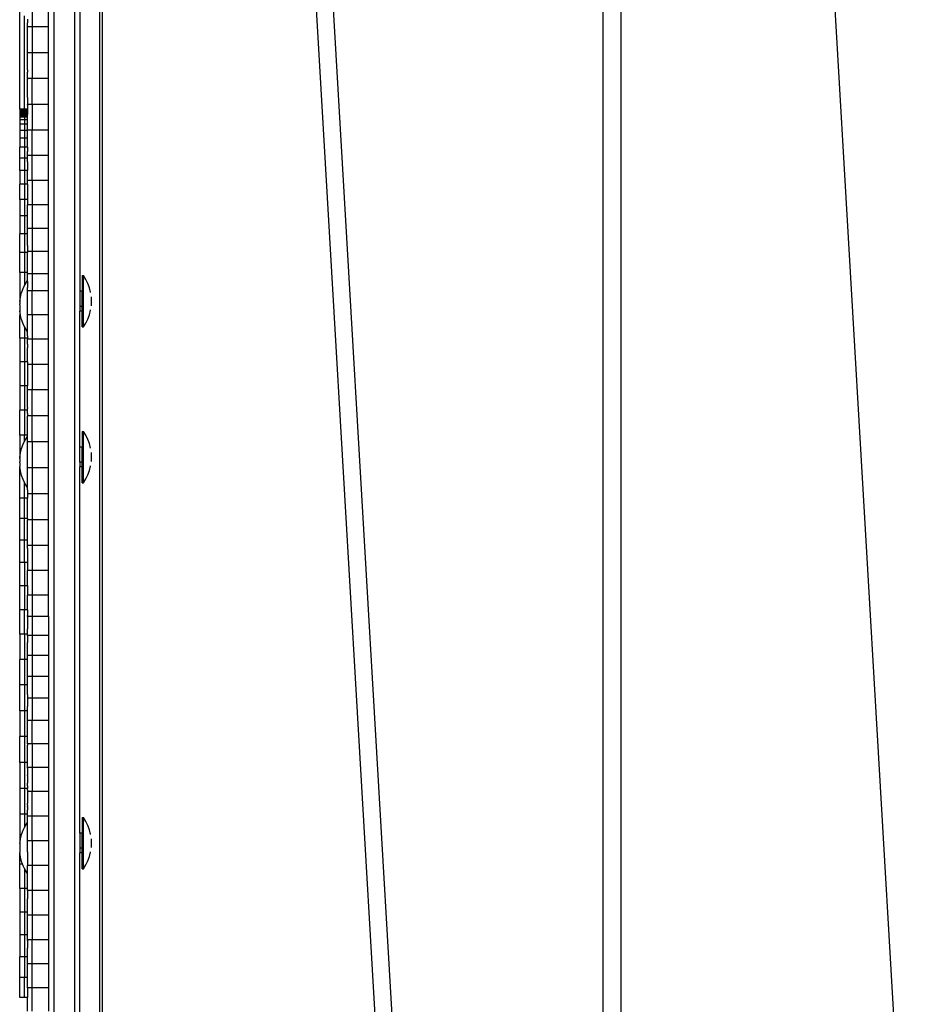
# Model space of a CAD drawing. Units: millimetres. Extents: x -5 to 212, y -5 to 302.
# Drawn here: x 136 to 142, y 220 to 226 of the extents above; entities that cross this region are included whole.
import ezdxf

# ---------------------------------------------------------------- set-up
doc = ezdxf.new("R2010")
doc.units = ezdxf.units.MM

msp = doc.modelspace()

# ---------------------------------------------------------------- linework, layer by layer
for p, q in [((136.7245, 217.034), (136.7245, 230.8006)), ((136.437, 230.6373), (136.437, 217.2019)), ((136.5679, 217.2019), (136.5679, 230.6373)), ((136.7388, 229.3186), (136.7385, 217.2218)), ((138.0176, 227.0792), (138.5967, 217.1562)), ((138.6641, 217.877), (138.1271, 227.0786)), ((139.8583, 227.0689), (139.8581, 217.0925)), ((139.9727, 217.3779), (139.9729, 227.0682)), ((141.8312, 217.1562), (141.2532, 227.061)), ((136.303, 226.201), (136.303, 226.0407)), ((136.4043, 226.0407), (136.4043, 226.201)), ((136.6007, 226.222), (136.6007, 224.393)), ((136.2251, 225.5284), (136.2251, 226.1829)), ((136.2549, 225.5284), (136.2549, 226.1099)), ((136.2733, 226.0878), (136.2733, 226.0651)), ((136.2731, 226.0407), (136.2733, 226.0651)), ((136.303, 226.0407), (136.2731, 226.0407)), ((136.2733, 226.0392), (136.2731, 226.0407)), ((136.2731, 226.0369), (136.2733, 226.0392)), ((136.2733, 226.002), (136.2731, 226.0369)), ((136.4043, 226.0407), (136.303, 226.0407)), ((136.303, 226.0407), (136.303, 225.8795)), ((136.4043, 225.8795), (136.4043, 226.0407)), ((136.2731, 225.9927), (136.2733, 226.002)), ((136.2731, 225.9892), (136.2731, 225.9927)), ((136.2733, 225.9535), (136.2731, 225.9892)), ((136.2733, 225.9412), (136.2733, 225.9535)), ((136.2731, 225.9078), (136.2733, 225.9412)), ((136.2733, 225.8941), (136.2731, 225.9078)), ((136.2731, 225.8795), (136.2733, 225.8941)), ((136.303, 225.8795), (136.2731, 225.8795)), ((136.2733, 225.8241), (136.2731, 225.8795)), ((136.2733, 225.7847), (136.2733, 225.8241)), ((136.4043, 225.8795), (136.303, 225.8795)), ((136.303, 225.8795), (136.303, 225.718)), ((136.4043, 225.718), (136.4043, 225.8795)), ((136.2731, 225.7734), (136.2733, 225.7847)), ((136.2731, 225.7734), (136.2731, 225.7638)), ((136.2731, 225.7638), (136.2733, 225.7582)), ((136.2731, 225.7449), (136.2733, 225.7465)), ((136.2733, 225.7437), (136.2731, 225.7449)), ((136.2731, 225.718), (136.2733, 225.7189)), ((136.303, 225.718), (136.2731, 225.718)), ((136.2731, 225.718), (136.2731, 225.7155)), ((136.2733, 225.7131), (136.2731, 225.7155)), ((136.2733, 225.7465), (136.2733, 225.7582)), ((136.2733, 225.7189), (136.2733, 225.7437)), ((136.2733, 225.6797), (136.2733, 225.7131)), ((136.4043, 225.718), (136.303, 225.718)), ((136.303, 225.5569), (136.303, 225.718)), ((136.4043, 225.5569), (136.4043, 225.718)), ((136.2731, 225.6758), (136.2733, 225.6797)), ((136.2733, 225.6533), (136.2731, 225.6758)), ((136.2731, 225.6342), (136.2733, 225.6533)), ((136.2731, 225.626), (136.2731, 225.6342)), ((136.2733, 225.6189), (136.2731, 225.626)), ((136.2731, 225.6002), (136.2733, 225.6189)), ((136.2731, 225.6002), (136.2731, 225.5569)), ((136.2251, 225.5284), (136.2251, 225.5227)), ((136.2549, 225.5284), (136.2251, 225.5284)), ((136.2251, 225.5227), (136.2251, 225.5172)), ((136.2549, 225.5227), (136.2251, 225.5227)), ((136.2251, 225.5172), (136.2251, 225.512)), ((136.2549, 225.5172), (136.2251, 225.5172)), ((136.2549, 225.5284), (136.2549, 225.5227)), ((136.2731, 225.5284), (136.2549, 225.5284)), ((136.2549, 225.5227), (136.2549, 225.5172)), ((136.2731, 225.5227), (136.2549, 225.5227)), ((136.2549, 225.5172), (136.2549, 225.512)), ((136.2731, 225.5172), (136.2549, 225.5172)), ((136.303, 225.5569), (136.2731, 225.5569)), ((136.2733, 225.5533), (136.2731, 225.5569)), ((136.2733, 225.5533), (136.2731, 225.5284)), ((136.2731, 225.5284), (136.2731, 225.5227)), ((136.2731, 225.5227), (136.2731, 225.5172)), ((136.2731, 225.5172), (136.2731, 225.512)), ((136.4043, 225.5569), (136.303, 225.5569)), ((136.303, 225.5569), (136.303, 225.397)), ((136.4043, 225.397), (136.4043, 225.5569)), ((136.2251, 225.512), (136.2251, 225.507)), ((136.2549, 225.512), (136.2251, 225.512)), ((136.2251, 225.507), (136.2251, 225.5023)), ((136.2549, 225.507), (136.2251, 225.507)), ((136.2251, 225.5023), (136.2251, 225.4979)), ((136.2549, 225.5023), (136.2251, 225.5023)), ((136.2251, 225.4979), (136.2251, 225.4939)), ((136.2549, 225.4979), (136.2251, 225.4979)), ((136.2251, 225.4939), (136.2251, 225.4902)), ((136.2549, 225.4939), (136.2251, 225.4939)), ((136.2251, 225.4902), (136.2251, 225.4868)), ((136.2549, 225.4902), (136.2251, 225.4902)), ((136.2251, 225.4868), (136.2251, 225.4839)), ((136.2549, 225.4868), (136.2251, 225.4868)), ((136.2251, 225.4839), (136.2251, 225.4813)), ((136.2549, 225.4839), (136.2251, 225.4839)), ((136.2251, 225.4813), (136.2251, 225.4792)), ((136.2549, 225.4813), (136.2251, 225.4813)), ((136.2251, 225.4792), (136.2251, 225.4774)), ((136.2549, 225.4792), (136.2251, 225.4792)), ((136.2549, 225.4774), (136.2251, 225.4774)), ((136.2251, 225.4774), (136.2251, 225.4604)), ((136.2549, 225.4604), (136.2251, 225.4604)), ((136.2251, 225.4604), (136.2251, 225.4331)), ((136.2549, 225.512), (136.2549, 225.507)), ((136.2731, 225.512), (136.2549, 225.512)), ((136.2549, 225.507), (136.2549, 225.5023)), ((136.2731, 225.507), (136.2549, 225.507)), ((136.2549, 225.5023), (136.2549, 225.4979)), ((136.2731, 225.5023), (136.2549, 225.5023)), ((136.2549, 225.4979), (136.2549, 225.4939)), ((136.2731, 225.4979), (136.2549, 225.4979)), ((136.2549, 225.4939), (136.2549, 225.4902)), ((136.2731, 225.4939), (136.2549, 225.4939)), ((136.2549, 225.4902), (136.2549, 225.4868)), ((136.2731, 225.4902), (136.2549, 225.4902)), ((136.2549, 225.4868), (136.2549, 225.4839)), ((136.2731, 225.4868), (136.2549, 225.4868)), ((136.2549, 225.4839), (136.2549, 225.4813)), ((136.2731, 225.4839), (136.2549, 225.4839)), ((136.2549, 225.4813), (136.2549, 225.4792)), ((136.2731, 225.4813), (136.2549, 225.4813)), ((136.2731, 225.4795), (136.2549, 225.4792)), ((136.2549, 225.4792), (136.2549, 225.4774)), ((136.2731, 225.4774), (136.2549, 225.4774)), ((136.2549, 225.4774), (136.2549, 225.4604)), ((136.2731, 225.4604), (136.2549, 225.4604)), ((136.2549, 225.4604), (136.2549, 225.4331)), ((136.2731, 225.512), (136.2731, 225.507)), ((136.2731, 225.507), (136.2731, 225.5023)), ((136.2731, 225.5023), (136.2731, 225.4979)), ((136.2731, 225.4979), (136.2731, 225.4939)), ((136.2731, 225.4902), (136.2731, 225.4939)), ((136.2731, 225.4868), (136.2731, 225.4902)), ((136.2731, 225.4839), (136.2731, 225.4868)), ((136.2731, 225.4813), (136.2731, 225.4839)), ((136.2731, 225.4795), (136.2731, 225.4813)), ((136.2731, 225.4774), (136.2731, 225.4795)), ((136.2731, 225.4604), (136.2731, 225.4774)), ((136.2733, 225.4449), (136.2731, 225.4604)), ((136.2549, 225.4331), (136.2251, 225.4331)), ((136.2251, 225.4331), (136.2251, 225.3955)), ((136.2549, 225.3955), (136.2251, 225.3955)), ((136.2251, 225.3955), (136.2251, 225.3476)), ((136.2731, 225.4331), (136.2549, 225.4331)), ((136.2549, 225.4331), (136.2549, 225.3955)), ((136.2731, 225.3955), (136.2549, 225.3955)), ((136.2549, 225.3955), (136.2549, 225.3476)), ((136.2731, 225.4331), (136.2733, 225.4443)), ((136.2731, 225.397), (136.2731, 225.4331)), ((136.303, 225.397), (136.2731, 225.397)), ((136.2731, 225.397), (136.2731, 225.3955)), ((136.2731, 225.3476), (136.2731, 225.3955)), ((136.2733, 225.4443), (136.2733, 225.4449)), ((136.4043, 225.397), (136.303, 225.397)), ((136.303, 225.239), (136.303, 225.397)), ((136.4043, 225.239), (136.4043, 225.397)), ((136.2549, 225.3476), (136.2251, 225.3476)), ((136.2251, 225.3476), (136.2251, 225.2899)), ((136.2731, 225.3476), (136.2549, 225.3476)), ((136.2549, 225.3476), (136.2549, 225.2899)), ((136.2731, 225.3279), (136.2731, 225.3476)), ((136.2549, 225.2899), (136.2251, 225.2899)), ((136.2251, 225.2224), (136.2251, 225.2899)), ((136.2549, 225.2899), (136.2549, 225.2224)), ((136.2731, 225.2899), (136.2549, 225.2899)), ((136.2733, 225.3267), (136.2731, 225.3279)), ((136.2731, 225.3227), (136.2733, 225.3267)), ((136.2731, 225.2899), (136.2731, 225.3227)), ((136.2731, 225.2899), (136.2731, 225.2639)), ((136.2549, 225.2224), (136.2251, 225.2224)), ((136.2251, 225.1455), (136.2251, 225.2224)), ((136.2731, 225.2227), (136.2549, 225.2224)), ((136.2549, 225.2224), (136.2549, 225.1455)), ((136.2733, 225.2625), (136.2731, 225.2639)), ((136.2731, 225.2581), (136.2733, 225.2625)), ((136.2731, 225.239), (136.2731, 225.2581)), ((136.303, 225.239), (136.2731, 225.239)), ((136.2731, 225.2227), (136.2731, 225.239)), ((136.2731, 225.202), (136.2731, 225.2227)), ((136.4043, 225.239), (136.303, 225.239)), ((136.303, 225.0836), (136.303, 225.239)), ((136.4043, 225.0836), (136.4043, 225.239)), ((136.2731, 225.202), (136.2733, 225.2011)), ((136.2731, 225.2003), (136.2733, 225.2011)), ((136.2731, 225.2003), (136.2731, 225.1455)), ((136.2549, 225.1455), (136.2251, 225.1455)), ((136.2251, 225.1455), (136.2251, 225.0596)), ((136.2549, 225.1455), (136.2549, 225.0596)), ((136.2731, 225.1455), (136.2549, 225.1455)), ((136.2731, 225.0836), (136.2731, 225.1455)), ((136.2549, 225.0596), (136.2251, 225.0596)), ((136.2251, 224.965), (136.2251, 225.0596)), ((136.2731, 225.0596), (136.2549, 225.0596)), ((136.2549, 225.0596), (136.2549, 224.965)), ((136.303, 225.0836), (136.2731, 225.0836)), ((136.2733, 225.0734), (136.2731, 225.0836)), ((136.2731, 225.0596), (136.2733, 225.0681)), ((136.2731, 225.0596), (136.2731, 224.965)), ((136.2733, 225.0681), (136.2733, 225.0734)), ((136.303, 225.0836), (136.303, 224.9314)), ((136.4043, 225.0836), (136.303, 225.0836)), ((136.4043, 224.9314), (136.4043, 225.0836)), ((136.2549, 224.965), (136.2251, 224.965)), ((136.2251, 224.965), (136.2251, 224.8622)), ((136.2731, 224.965), (136.2549, 224.965)), ((136.2549, 224.965), (136.2549, 224.8622)), ((136.2731, 224.965), (136.2731, 224.9314)), ((136.303, 224.9314), (136.2731, 224.9314)), ((136.2733, 224.9283), (136.2731, 224.9314)), ((136.2733, 224.878), (136.2733, 224.9283)), ((136.303, 224.9314), (136.303, 224.7832)), ((136.4043, 224.9314), (136.303, 224.9314)), ((136.4043, 224.7832), (136.4043, 224.9314)), ((136.2549, 224.8622), (136.2251, 224.8622)), ((136.2251, 224.8622), (136.2251, 224.7516)), ((136.2731, 224.8622), (136.2549, 224.8622)), ((136.2549, 224.8622), (136.2549, 224.7516)), ((136.2731, 224.8622), (136.2733, 224.878)), ((136.2731, 224.7832), (136.2731, 224.8622)), ((136.303, 224.7832), (136.2731, 224.7832)), ((136.2733, 224.7824), (136.2731, 224.7832)), ((136.2731, 224.7516), (136.2733, 224.7824)), ((136.303, 224.7832), (136.303, 224.6395)), ((136.4043, 224.7832), (136.303, 224.7832)), ((136.4043, 224.6395), (136.4043, 224.7832)), ((136.2549, 224.7516), (136.2251, 224.7516)), ((136.2251, 224.6336), (136.2251, 224.7516)), ((136.2731, 224.7516), (136.2549, 224.7516)), ((136.2549, 224.7516), (136.2549, 224.6336)), ((136.2731, 224.7179), (136.2731, 224.7516)), ((136.2733, 224.6773), (136.2731, 224.7179)), ((136.2733, 224.6773), (136.2731, 224.6395)), ((136.2549, 224.6336), (136.2251, 224.6336)), ((136.2251, 224.5089), (136.2251, 224.6336)), ((136.2549, 224.6336), (136.2549, 224.5089)), ((136.2731, 224.6336), (136.2549, 224.6336)), ((136.303, 224.6395), (136.2731, 224.6395)), ((136.2731, 224.6395), (136.2731, 224.6336)), ((136.2733, 224.631), (136.2731, 224.6336)), ((136.2733, 224.5939), (136.2733, 224.631)), ((136.303, 224.6395), (136.303, 224.5011)), ((136.4043, 224.6395), (136.303, 224.6395)), ((136.4043, 224.5011), (136.4043, 224.6395)), ((136.2731, 224.587), (136.2733, 224.5939)), ((136.2733, 224.5862), (136.2731, 224.587)), ((136.2733, 224.5144), (136.2733, 224.5862)), ((136.2549, 224.5089), (136.2251, 224.5089)), ((136.2251, 224.5089), (136.2251, 224.378)), ((136.2549, 224.5089), (136.2549, 224.4287)), ((136.2731, 224.5089), (136.2549, 224.5089)), ((136.2731, 224.5089), (136.2733, 224.5144)), ((136.2733, 224.5084), (136.2731, 224.5089)), ((136.2731, 224.5011), (136.2733, 224.5028)), ((136.303, 224.5011), (136.2731, 224.5011)), ((136.2733, 224.4976), (136.2731, 224.5011)), ((136.2733, 224.5028), (136.2733, 224.5084)), ((136.2733, 224.4713), (136.2733, 224.4976)), ((136.4043, 224.5011), (136.303, 224.5011)), ((136.303, 224.5011), (136.303, 224.3957)), ((136.4043, 224.3957), (136.4043, 224.5011)), ((136.6146, 224.4902), (136.6223, 224.4902)), ((136.6146, 224.4902), (136.6146, 224.393)), ((136.6371, 224.4661), (136.6223, 224.4902)), ((136.6223, 224.1702), (136.6223, 224.4902)), ((136.2461, 224.4104), (136.2549, 224.4287)), ((136.2549, 224.4287), (136.2585, 224.4359)), ((136.2585, 224.4359), (136.2731, 224.4597)), ((136.2731, 224.4623), (136.2733, 224.4713)), ((136.2733, 224.4601), (136.2731, 224.4623)), ((136.2731, 224.4597), (136.2733, 224.4601)), ((136.2733, 224.456), (136.2731, 224.4597)), ((136.2731, 224.3957), (136.2733, 224.4169)), ((136.2733, 224.456), (136.2733, 224.4169)), ((136.6495, 224.4406), (136.6371, 224.4661)), ((136.6592, 224.414), (136.6495, 224.4406)), ((136.6663, 224.3865), (136.6592, 224.414)), ((136.2251, 224.378), (136.2251, 224.3283)), ((136.2349, 224.378), (136.2251, 224.378)), ((136.2251, 224.3283), (136.2293, 224.3564)), ((136.2293, 224.3564), (136.2349, 224.378)), ((136.2349, 224.378), (136.2364, 224.3838)), ((136.2364, 224.3838), (136.2461, 224.4104)), ((136.303, 224.3957), (136.2731, 224.3957)), ((136.2733, 224.3847), (136.2731, 224.3957)), ((136.2731, 224.3685), (136.2733, 224.3847)), ((136.2733, 224.3466), (136.2731, 224.3685)), ((136.4043, 224.3957), (136.303, 224.3957)), ((136.303, 224.2465), (136.303, 224.3957)), ((136.4043, 224.2465), (136.4043, 224.3957)), ((136.6146, 224.393), (136.6007, 224.393)), ((136.6007, 224.393), (136.6007, 224.2983)), ((136.6146, 224.2983), (136.6146, 224.393)), ((136.6665, 224.3851), (136.6663, 224.3865)), ((136.6705, 224.3578), (136.6705, 224.3026)), ((136.2251, 224.3283), (136.2251, 224.315)), ((136.2251, 224.3127), (136.2251, 224.315)), ((136.2251, 224.3083), (136.2251, 224.3127)), ((136.2251, 224.3083), (136.2251, 224.2717)), ((136.2731, 224.3443), (136.2733, 224.3466)), ((136.2733, 224.3054), (136.2731, 224.3443)), ((136.2731, 224.2957), (136.2733, 224.3054)), ((136.2733, 224.2638), (136.2731, 224.2957)), ((136.6146, 224.2983), (136.6007, 224.2983)), ((136.6007, 224.2983), (136.6007, 224.2696)), ((136.6146, 224.2696), (136.6146, 224.2983)), ((136.2251, 224.2725), (136.2251, 224.2717)), ((136.2293, 224.2437), (136.2251, 224.2717)), ((136.2251, 224.2717), (136.2251, 224.2414)), ((136.2299, 224.2414), (136.2251, 224.2414)), ((136.2251, 224.0998), (136.2251, 224.2414)), ((136.2299, 224.2414), (136.2293, 224.2437)), ((136.2364, 224.2163), (136.2299, 224.2414)), ((136.2731, 224.2465), (136.2733, 224.2633)), ((136.303, 224.2465), (136.2731, 224.2465)), ((136.2731, 224.2337), (136.2731, 224.2465)), ((136.2733, 224.2246), (136.2731, 224.2337)), ((136.2733, 224.2633), (136.2733, 224.2638)), ((136.4043, 224.2465), (136.303, 224.2465)), ((136.303, 224.2465), (136.303, 224.0932)), ((136.4043, 224.0932), (136.4043, 224.2465)), ((136.6146, 224.2696), (136.6007, 224.2696)), ((136.6007, 223.4221), (136.6007, 224.2696)), ((136.6146, 224.1702), (136.6146, 224.2696)), ((136.6495, 224.2198), (136.6592, 224.2464)), ((136.6592, 224.2464), (136.6663, 224.2739)), ((136.6663, 224.2739), (136.6666, 224.2762)), ((136.2461, 224.1897), (136.2364, 224.2163)), ((136.2549, 224.1714), (136.2461, 224.1897)), ((136.2549, 224.1714), (136.2549, 224.0998)), ((136.2585, 224.1642), (136.2549, 224.1714)), ((136.2731, 224.1848), (136.2733, 224.1907)), ((136.2733, 224.1641), (136.2731, 224.1848)), ((136.2733, 224.1907), (136.2733, 224.2246)), ((136.6146, 224.1702), (136.6223, 224.1702)), ((136.6223, 224.1702), (136.6371, 224.1943)), ((136.6371, 224.1943), (136.6495, 224.2198)), ((136.2731, 224.1404), (136.2585, 224.1642)), ((136.2731, 224.1404), (136.2733, 224.1469)), ((136.2733, 224.14), (136.2731, 224.1404)), ((136.2731, 224.1309), (136.2733, 224.14)), ((136.2731, 224.1231), (136.2731, 224.1309)), ((136.2733, 224.1147), (136.2731, 224.1231)), ((136.2733, 224.1469), (136.2733, 224.1641)), ((136.2733, 224.1147), (136.2733, 224.1001)), ((136.2549, 224.0998), (136.2251, 224.0998)), ((136.2251, 224.0998), (136.2251, 223.9537)), ((136.2549, 224.0998), (136.2549, 223.9537)), ((136.2731, 224.0998), (136.2549, 224.0998)), ((136.2731, 224.0998), (136.2733, 224.1001)), ((136.2733, 224.0947), (136.2731, 224.0998)), ((136.2731, 224.0932), (136.2733, 224.0937)), ((136.303, 224.0932), (136.2731, 224.0932)), ((136.2733, 224.0927), (136.2731, 224.0932)), ((136.2731, 224.0636), (136.2733, 224.0701)), ((136.2733, 224.0626), (136.2731, 224.0636)), ((136.2733, 224.0937), (136.2733, 224.0947)), ((136.2733, 224.0701), (136.2733, 224.0927)), ((136.2733, 224.0626), (136.2733, 224.0407)), ((136.4043, 224.0932), (136.303, 224.0932)), ((136.303, 224.0932), (136.303, 223.9367)), ((136.4043, 223.9367), (136.4043, 224.0932)), ((136.2731, 224.0363), (136.2733, 224.0407)), ((136.2733, 224.0336), (136.2731, 224.0363)), ((136.2731, 224.0113), (136.2733, 224.0139)), ((136.2733, 224.0078), (136.2731, 224.0113)), ((136.2733, 224.0139), (136.2733, 224.0336)), ((136.2733, 223.9661), (136.2733, 224.0078)), ((136.2549, 223.9537), (136.2251, 223.9537)), ((136.2251, 223.9537), (136.2251, 223.8039)), ((136.2731, 223.9537), (136.2549, 223.9537)), ((136.2549, 223.9537), (136.2549, 223.8039)), ((136.2731, 223.9537), (136.2733, 223.9661)), ((136.2731, 223.9537), (136.2731, 223.9367)), ((136.303, 223.9367), (136.2731, 223.9367)), ((136.2731, 223.9367), (136.2731, 223.8735)), ((136.4043, 223.9367), (136.303, 223.9367)), ((136.303, 223.9367), (136.303, 223.7775)), ((136.4043, 223.7775), (136.4043, 223.9367)), ((136.2731, 223.8735), (136.2733, 223.8383)), ((136.2549, 223.8039), (136.2251, 223.8039)), ((136.2251, 223.8039), (136.2251, 223.651)), ((136.2731, 223.8039), (136.2549, 223.8039)), ((136.2549, 223.8039), (136.2549, 223.651)), ((136.2733, 223.8383), (136.2731, 223.8123)), ((136.2731, 223.8123), (136.2731, 223.8039)), ((136.2731, 223.7775), (136.2731, 223.8039)), ((136.303, 223.7775), (136.2731, 223.7775)), ((136.2731, 223.6681), (136.2731, 223.7775)), ((136.4043, 223.7775), (136.303, 223.7775)), ((136.303, 223.6164), (136.303, 223.7775)), ((136.4043, 223.6164), (136.4043, 223.7775)), ((136.2549, 223.651), (136.2251, 223.651)), ((136.2251, 223.4957), (136.2251, 223.651)), ((136.2731, 223.651), (136.2549, 223.651)), ((136.2549, 223.651), (136.2549, 223.4957)), ((136.2731, 223.6681), (136.2733, 223.6668)), ((136.2733, 223.6651), (136.2731, 223.6628)), ((136.2731, 223.651), (136.2731, 223.6628)), ((136.2731, 223.6317), (136.2731, 223.651)), ((136.2731, 223.6317), (136.2733, 223.6295)), ((136.2733, 223.6295), (136.2731, 223.6266)), ((136.2731, 223.6266), (136.2733, 223.6239)), ((136.2733, 223.6239), (136.2731, 223.6217)), ((136.2731, 223.6217), (136.2731, 223.6167)), ((136.303, 223.6164), (136.2731, 223.6167)), ((136.2731, 223.5675), (136.2731, 223.6167)), ((136.2733, 223.6668), (136.2733, 223.6651)), ((136.4043, 223.6164), (136.303, 223.6164)), ((136.303, 223.4541), (136.303, 223.6164)), ((136.4043, 223.4541), (136.4043, 223.6164)), ((136.2733, 223.5026), (136.2731, 223.5675)), ((136.2549, 223.4957), (136.2251, 223.4957)), ((136.2251, 223.4957), (136.2251, 223.3574)), ((136.2731, 223.4957), (136.2549, 223.4957)), ((136.2549, 223.4577), (136.2549, 223.4957)), ((136.2731, 223.4957), (136.2733, 223.4976)), ((136.2733, 223.495), (136.2731, 223.4957)), ((136.2733, 223.4976), (136.2733, 223.5026)), ((136.2733, 223.4885), (136.2733, 223.495)), ((136.6146, 223.5193), (136.6223, 223.5193)), ((136.6146, 223.5193), (136.6146, 223.4221)), ((136.6371, 223.4951), (136.6223, 223.5193)), ((136.6223, 223.1992), (136.6223, 223.5193)), ((136.6495, 223.4696), (136.6371, 223.4951)), ((136.2364, 223.4129), (136.2461, 223.4395)), ((136.2461, 223.4395), (136.2549, 223.4577)), ((136.2549, 223.4577), (136.2585, 223.465)), ((136.2585, 223.465), (136.2731, 223.4878)), ((136.2731, 223.4878), (136.2733, 223.4885)), ((136.2733, 223.485), (136.2731, 223.4878)), ((136.2731, 223.4541), (136.2733, 223.4583)), ((136.303, 223.4541), (136.2731, 223.4541)), ((136.2733, 223.4519), (136.2731, 223.4541)), ((136.2733, 223.4583), (136.2733, 223.485)), ((136.2733, 223.3344), (136.2733, 223.4519)), ((136.4043, 223.4541), (136.303, 223.4541)), ((136.303, 223.4541), (136.303, 223.2915)), ((136.4043, 223.2915), (136.4043, 223.4541)), ((136.6592, 223.443), (136.6495, 223.4696)), ((136.6663, 223.4156), (136.6592, 223.443)), ((136.2251, 223.3574), (136.2293, 223.3854)), ((136.2293, 223.3854), (136.2364, 223.4129)), ((136.6146, 223.4221), (136.6007, 223.4221)), ((136.6007, 223.3274), (136.6007, 223.4221)), ((136.6146, 223.3274), (136.6146, 223.4221)), ((136.6665, 223.4142), (136.6663, 223.4156)), ((136.6705, 223.3868), (136.6705, 223.3317)), ((136.2251, 223.3574), (136.2251, 223.3541)), ((136.2251, 223.351), (136.2251, 223.3541)), ((136.2251, 223.3498), (136.2251, 223.351)), ((136.2251, 223.3498), (136.2251, 223.3373)), ((136.2251, 223.3373), (136.2251, 223.3321)), ((136.2251, 223.3321), (136.2251, 223.33)), ((136.2251, 223.3237), (136.2251, 223.33)), ((136.2251, 223.3227), (136.2251, 223.3237)), ((136.2251, 223.3227), (136.2251, 223.3008)), ((136.2731, 223.3244), (136.2733, 223.3344)), ((136.2733, 223.2928), (136.2731, 223.3244)), ((136.6146, 223.3274), (136.6007, 223.3274)), ((136.6007, 223.3274), (136.6007, 223.2986)), ((136.6146, 223.2986), (136.6146, 223.3274)), ((136.2251, 223.3015), (136.2251, 223.3008)), ((136.2293, 223.2728), (136.2251, 223.3008)), ((136.2251, 223.1032), (136.2251, 223.3008)), ((136.2364, 223.2453), (136.2293, 223.2728)), ((136.2461, 223.2187), (136.2364, 223.2453)), ((136.2731, 223.2915), (136.2733, 223.2928)), ((136.303, 223.2915), (136.2731, 223.2915)), ((136.2733, 223.2537), (136.2731, 223.2915)), ((136.2733, 223.1721), (136.2733, 223.2537)), ((136.4043, 223.2915), (136.303, 223.2915)), ((136.303, 223.2915), (136.303, 223.1292)), ((136.4043, 223.1292), (136.4043, 223.2915)), ((136.6146, 223.2986), (136.6007, 223.2986)), ((136.6007, 221.0159), (136.6007, 223.2986)), ((136.6146, 223.1992), (136.6146, 223.2986)), ((136.6371, 223.2234), (136.6495, 223.2489)), ((136.6495, 223.2489), (136.6592, 223.2755)), ((136.6592, 223.2755), (136.6663, 223.3029)), ((136.6663, 223.3029), (136.6666, 223.3053)), ((136.2549, 223.2005), (136.2461, 223.2187)), ((136.2585, 223.1932), (136.2549, 223.2005)), ((136.2549, 223.1032), (136.2549, 223.2005)), ((136.2731, 223.1695), (136.2585, 223.1932)), ((136.6146, 223.1992), (136.6223, 223.1992)), ((136.6223, 223.1992), (136.6371, 223.2234)), ((136.2731, 223.1695), (136.2733, 223.1721)), ((136.2733, 223.1691), (136.2731, 223.1695)), ((136.2731, 223.1548), (136.2733, 223.1691)), ((136.2731, 223.1548), (136.2731, 223.1292)), ((136.303, 223.1292), (136.2731, 223.1292)), ((136.2731, 223.1292), (136.2731, 223.1032)), ((136.4043, 223.1292), (136.303, 223.1292)), ((136.303, 223.1292), (136.303, 222.968)), ((136.4043, 222.968), (136.4043, 223.1292)), ((136.2549, 223.1032), (136.2251, 223.1032)), ((136.2251, 222.976), (136.2251, 223.1032)), ((136.2731, 223.1032), (136.2549, 223.1032)), ((136.2549, 222.976), (136.2549, 223.1032)), ((136.2733, 223.0318), (136.2731, 223.1032)), ((136.2733, 222.9846), (136.2733, 223.0318)), ((136.2549, 222.976), (136.2251, 222.976)), ((136.2251, 222.8422), (136.2251, 222.976)), ((136.2731, 222.976), (136.2549, 222.976)), ((136.2549, 222.8422), (136.2549, 222.976)), ((136.2731, 222.9798), (136.2733, 222.9846)), ((136.2731, 222.976), (136.2731, 222.9798)), ((136.2731, 222.976), (136.2731, 222.968)), ((136.303, 222.968), (136.2731, 222.968)), ((136.2733, 222.8705), (136.2731, 222.968)), ((136.4043, 222.968), (136.303, 222.968)), ((136.303, 222.968), (136.303, 222.8087)), ((136.4043, 222.8087), (136.4043, 222.968)), ((136.2549, 222.8422), (136.2251, 222.8422)), ((136.2251, 222.7026), (136.2251, 222.8422)), ((136.2731, 222.8422), (136.2549, 222.8422)), ((136.2549, 222.7026), (136.2549, 222.8422)), ((136.2731, 222.8697), (136.2733, 222.8705)), ((136.2731, 222.8422), (136.2731, 222.8697)), ((136.2731, 222.8087), (136.2731, 222.8422)), ((136.303, 222.8087), (136.2731, 222.8087)), ((136.2731, 222.7888), (136.2731, 222.8087)), ((136.2731, 222.7888), (136.2733, 222.7758)), ((136.2733, 222.7758), (136.2731, 222.7718)), ((136.2731, 222.7718), (136.2731, 222.7199)), ((136.4043, 222.8087), (136.303, 222.8087)), ((136.303, 222.8087), (136.303, 222.652)), ((136.4043, 222.652), (136.4043, 222.8087)), ((136.2549, 222.7026), (136.2251, 222.7026)), ((136.2251, 222.5577), (136.2251, 222.7026)), ((136.2731, 222.7026), (136.2549, 222.7026)), ((136.2549, 222.7026), (136.2549, 222.5577)), ((136.2731, 222.7199), (136.2733, 222.7127)), ((136.2733, 222.7127), (136.2731, 222.7026)), ((136.2731, 222.7026), (136.2731, 222.652)), ((136.303, 222.652), (136.2731, 222.652)), ((136.2731, 222.5848), (136.2731, 222.652)), ((136.4043, 222.652), (136.303, 222.652)), ((136.303, 222.652), (136.303, 222.4985)), ((136.4043, 222.4985), (136.4043, 222.652)), ((136.2733, 222.5706), (136.2731, 222.5848)), ((136.2733, 222.5591), (136.2733, 222.5706)), ((136.2549, 222.5577), (136.2251, 222.5577)), ((136.2251, 222.4082), (136.2251, 222.5577)), ((136.2731, 222.5577), (136.2549, 222.5577)), ((136.2549, 222.5577), (136.2549, 222.4082)), ((136.2733, 222.5591), (136.2731, 222.5577)), ((136.2731, 222.5577), (136.2731, 222.4985)), ((136.303, 222.4985), (136.2731, 222.4985)), ((136.2731, 222.4126), (136.2731, 222.4985)), ((136.4043, 222.4985), (136.303, 222.4985)), ((136.303, 222.4985), (136.303, 222.3655)), ((136.4043, 222.3655), (136.4043, 222.4985)), ((136.2549, 222.4082), (136.2251, 222.4082)), ((136.2251, 222.2548), (136.2251, 222.4082)), ((136.2731, 222.4082), (136.2549, 222.4082)), ((136.2549, 222.2548), (136.2549, 222.4082)), ((136.2733, 222.4105), (136.2731, 222.4126)), ((136.2731, 222.4099), (136.2733, 222.4105)), ((136.2731, 222.4082), (136.2731, 222.4099)), ((136.2731, 222.4082), (136.2731, 222.3716)), ((136.2733, 222.3699), (136.2731, 222.3716)), ((136.2731, 222.3688), (136.2733, 222.3699)), ((136.2731, 222.3653), (136.2731, 222.3688)), ((136.303, 222.3655), (136.2731, 222.3653)), ((136.2731, 222.3653), (136.2731, 222.2894)), ((136.4043, 222.3655), (136.303, 222.3655)), ((136.303, 222.3655), (136.303, 222.2473)), ((136.4043, 222.3655), (136.4043, 222.2473)), ((136.2733, 222.2676), (136.2731, 222.2894)), ((136.2731, 222.2627), (136.2733, 222.2676)), ((136.2549, 222.2548), (136.2251, 222.2548)), ((136.2251, 222.2548), (136.2251, 222.0983)), ((136.2549, 222.2548), (136.2549, 222.0983)), ((136.2731, 222.2548), (136.2549, 222.2548)), ((136.2731, 222.2548), (136.2731, 222.2627)), ((136.2731, 222.2473), (136.2731, 222.2548)), ((136.303, 222.2473), (136.2731, 222.2473)), ((136.2731, 222.2473), (136.2731, 222.2045)), ((136.2733, 222.1745), (136.2731, 222.2045)), ((136.4043, 222.2473), (136.303, 222.2473)), ((136.303, 222.2473), (136.303, 222.1227)), ((136.4043, 222.2473), (136.4043, 222.1227)), ((136.2731, 222.1522), (136.2733, 222.1745)), ((136.2733, 222.1309), (136.2731, 222.1522)), ((136.2549, 222.0983), (136.2251, 222.0983)), ((136.2251, 221.9394), (136.2251, 222.0983)), ((136.2549, 222.0983), (136.2549, 221.9394)), ((136.2731, 222.0983), (136.2549, 222.0983)), ((136.2731, 222.1227), (136.2733, 222.1309)), ((136.303, 222.1227), (136.2731, 222.1227)), ((136.2731, 222.0983), (136.2731, 222.1227)), ((136.2731, 222.0347), (136.2731, 222.0983)), ((136.4043, 222.1227), (136.303, 222.1227)), ((136.303, 222.1227), (136.303, 221.9924)), ((136.4043, 222.1227), (136.4043, 221.9924)), ((136.2733, 222.0012), (136.2731, 222.0347)), ((136.2731, 221.9924), (136.2733, 222.0012)), ((136.303, 221.9924), (136.2731, 221.9924)), ((136.2733, 221.9854), (136.2731, 221.9924)), ((136.2731, 221.9475), (136.2733, 221.9854)), ((136.4043, 221.9924), (136.303, 221.9924)), ((136.303, 221.9924), (136.303, 221.8568)), ((136.4043, 221.9924), (136.4043, 221.8568)), ((136.2549, 221.9394), (136.2251, 221.9394)), ((136.2251, 221.7788), (136.2251, 221.9394)), ((136.2549, 221.9394), (136.2549, 221.7788)), ((136.2731, 221.9394), (136.2549, 221.9394)), ((136.2731, 221.9394), (136.2731, 221.9475)), ((136.2731, 221.9106), (136.2731, 221.9394)), ((136.2733, 221.8791), (136.2731, 221.9106)), ((136.2733, 221.8791), (136.2731, 221.8568)), ((136.303, 221.8568), (136.2731, 221.8568)), ((136.2731, 221.8568), (136.2731, 221.8052)), ((136.4043, 221.8568), (136.303, 221.8568)), ((136.303, 221.8568), (136.303, 221.7166)), ((136.4043, 221.8568), (136.4043, 221.7166)), ((136.2549, 221.7788), (136.2251, 221.7788)), ((136.2251, 221.7788), (136.2251, 221.6172)), ((136.2549, 221.7788), (136.2549, 221.6172)), ((136.2731, 221.7788), (136.2549, 221.7788)), ((136.2733, 221.8033), (136.2731, 221.8052)), ((136.2731, 221.7807), (136.2733, 221.8033)), ((136.2731, 221.7788), (136.2731, 221.7807)), ((136.2733, 221.765), (136.2731, 221.7788)), ((136.2731, 221.7166), (136.2733, 221.765)), ((136.303, 221.7166), (136.2731, 221.7166)), ((136.2731, 221.6858), (136.2731, 221.7166)), ((136.4043, 221.7166), (136.303, 221.7166)), ((136.303, 221.5723), (136.303, 221.7166)), ((136.4043, 221.7166), (136.4043, 221.5723)), ((136.2733, 221.6597), (136.2731, 221.6858)), ((136.2731, 221.6453), (136.2733, 221.6597)), ((136.2549, 221.6172), (136.2251, 221.6172)), ((136.2251, 221.4555), (136.2251, 221.6172)), ((136.2549, 221.6172), (136.2549, 221.4555)), ((136.2731, 221.6172), (136.2549, 221.6172)), ((136.2733, 221.629), (136.2731, 221.6453)), ((136.2731, 221.6172), (136.2733, 221.629)), ((136.2731, 221.5723), (136.2731, 221.6172)), ((136.303, 221.5723), (136.2731, 221.5723)), ((136.2731, 221.5723), (136.2733, 221.5634)), ((136.2731, 221.5116), (136.2733, 221.5634)), ((136.4043, 221.5723), (136.303, 221.5723)), ((136.303, 221.5723), (136.303, 221.4247)), ((136.4043, 221.5723), (136.4043, 221.4247)), ((136.2731, 221.5054), (136.2731, 221.5116)), ((136.2733, 221.4768), (136.2731, 221.5054)), ((136.2731, 221.4708), (136.2733, 221.4768)), ((136.2733, 221.4632), (136.2731, 221.4708)), ((136.2549, 221.4555), (136.2251, 221.4555)), ((136.2251, 221.4555), (136.2251, 221.2944)), ((136.2549, 221.4555), (136.2549, 221.2944)), ((136.2731, 221.4555), (136.2549, 221.4555)), ((136.2731, 221.4555), (136.2733, 221.4632)), ((136.2733, 221.442), (136.2731, 221.4555)), ((136.2731, 221.4247), (136.2733, 221.4279)), ((136.303, 221.4247), (136.2731, 221.4247)), ((136.2731, 221.4247), (136.2731, 221.4229)), ((136.2733, 221.4211), (136.2731, 221.4229)), ((136.2733, 221.4279), (136.2733, 221.442)), ((136.2733, 221.4211), (136.2733, 221.3784)), ((136.4043, 221.4247), (136.303, 221.4247)), ((136.303, 221.4247), (136.303, 221.2743)), ((136.4043, 221.4247), (136.4043, 221.2743)), ((136.2731, 221.3763), (136.2733, 221.3784)), ((136.2733, 221.3749), (136.2731, 221.3763)), ((136.2733, 221.3635), (136.2731, 221.3613)), ((136.2731, 221.3613), (136.2731, 221.3344)), ((136.2733, 221.3749), (136.2733, 221.3635)), ((136.2549, 221.2944), (136.2251, 221.2944)), ((136.2251, 221.2944), (136.2251, 221.1346)), ((136.2549, 221.2944), (136.2549, 221.1346)), ((136.2731, 221.2944), (136.2549, 221.2944)), ((136.2731, 221.3344), (136.2733, 221.3338)), ((136.2733, 221.3338), (136.2731, 221.3267)), ((136.2731, 221.3102), (136.2731, 221.3267)), ((136.2731, 221.3102), (136.2733, 221.3067)), ((136.2733, 221.3067), (136.2731, 221.3015)), ((136.2731, 221.3015), (136.2731, 221.2944)), ((136.2731, 221.2834), (136.2731, 221.2944)), ((136.2731, 221.2834), (136.2733, 221.2781)), ((136.2733, 221.2781), (136.2731, 221.2743)), ((136.303, 221.2743), (136.2731, 221.2743)), ((136.2731, 221.2743), (136.2731, 221.2363)), ((136.2731, 221.2363), (136.2733, 221.2334)), ((136.2733, 221.2334), (136.2731, 221.2269)), ((136.2731, 221.2269), (136.2731, 221.2115)), ((136.4043, 221.2743), (136.303, 221.2743)), ((136.303, 221.1218), (136.303, 221.2743)), ((136.4043, 221.2743), (136.4043, 221.1218)), ((136.2731, 221.2115), (136.2731, 221.2103)), ((136.2731, 221.2103), (136.2731, 221.2085)), ((136.2731, 221.2085), (136.2733, 221.1997)), ((136.2731, 221.1907), (136.2733, 221.1997)), ((136.2731, 221.1907), (136.2731, 221.1822)), ((136.2733, 221.1774), (136.2731, 221.1822)), ((136.2732, 221.1395), (136.2733, 221.1601)), ((136.2733, 221.1774), (136.2733, 221.1601)), ((136.2549, 221.1346), (136.2251, 221.1346)), ((136.2251, 221.1346), (136.2251, 220.9769)), ((136.2549, 221.1346), (136.2549, 221.0515)), ((136.2731, 221.1346), (136.2549, 221.1346)), ((136.2731, 221.1346), (136.2732, 221.1395)), ((136.2731, 221.1218), (136.2731, 221.1346)), ((136.303, 221.1218), (136.2731, 221.1218)), ((136.2731, 221.0883), (136.2731, 221.1218)), ((136.4043, 221.1218), (136.303, 221.1218)), ((136.303, 220.9678), (136.303, 221.1218)), ((136.4043, 221.1218), (136.4043, 220.9678)), ((136.6146, 221.1131), (136.6223, 221.1131)), ((136.6146, 221.1131), (136.6146, 221.0159)), ((136.6371, 221.089), (136.6223, 221.1131)), ((136.6223, 220.7931), (136.6223, 221.1131)), ((136.2461, 221.0333), (136.2549, 221.0515)), ((136.2549, 221.0515), (136.2585, 221.0588)), ((136.2585, 221.0588), (136.2731, 221.0826)), ((136.2733, 221.0829), (136.2731, 221.0883)), ((136.2731, 221.0826), (136.2733, 221.0829)), ((136.2733, 221.0789), (136.2731, 221.0826)), ((136.2731, 221.0686), (136.2733, 221.0789)), ((136.2731, 221.0677), (136.2731, 221.0686)), ((136.2733, 221.0642), (136.2731, 221.0677)), ((136.2731, 221.0575), (136.2733, 221.0642)), ((136.2733, 221.0398), (136.2731, 221.0575)), ((136.2733, 220.9695), (136.2733, 221.0398)), ((136.6495, 221.0635), (136.6371, 221.089)), ((136.6592, 221.0368), (136.6495, 221.0635)), ((136.6663, 221.0094), (136.6592, 221.0368)), ((136.2251, 220.9769), (136.2251, 220.9512)), ((136.2293, 220.9769), (136.2251, 220.9769)), ((136.2251, 220.9512), (136.2293, 220.9769)), ((136.2293, 220.9793), (136.2364, 221.0067)), ((136.2293, 220.9769), (136.2293, 220.9793)), ((136.2364, 221.0067), (136.2461, 221.0333)), ((136.6146, 221.0159), (136.6007, 221.0159)), ((136.6007, 221.0159), (136.6007, 220.9212)), ((136.6146, 220.9212), (136.6146, 221.0159)), ((136.6665, 221.008), (136.6663, 221.0094)), ((136.6705, 220.9807), (136.6705, 220.9255)), ((136.2251, 220.9512), (136.2251, 220.8946)), ((136.2731, 220.9678), (136.2733, 220.9695)), ((136.303, 220.9678), (136.2731, 220.9678)), ((136.2733, 220.9282), (136.2731, 220.9678)), ((136.2731, 220.912), (136.2733, 220.9282)), ((136.4043, 220.9678), (136.303, 220.9678)), ((136.303, 220.9678), (136.303, 220.8131)), ((136.4043, 220.9678), (136.4043, 220.8131)), ((136.6146, 220.9212), (136.6007, 220.9212)), ((136.6007, 220.9212), (136.6007, 220.8924)), ((136.6146, 220.8924), (136.6146, 220.9212)), ((136.2251, 220.8954), (136.2251, 220.8946)), ((136.2293, 220.8666), (136.2251, 220.8946)), ((136.2251, 220.822), (136.2251, 220.8946)), ((136.2364, 220.8392), (136.2293, 220.8666)), ((136.2733, 220.8992), (136.2731, 220.912)), ((136.2733, 220.8992), (136.2733, 220.8136)), ((136.6146, 220.8924), (136.6007, 220.8924)), ((136.6007, 217.2019), (136.6007, 220.8924)), ((136.6146, 220.7931), (136.6146, 220.8924)), ((136.6495, 220.8427), (136.6592, 220.8693)), ((136.6592, 220.8693), (136.6663, 220.8968)), ((136.6663, 220.8968), (136.6666, 220.8991)), ((136.2426, 220.822), (136.2251, 220.822)), ((136.2251, 220.6707), (136.2251, 220.822)), ((136.2426, 220.822), (136.2364, 220.8392)), ((136.2461, 220.8126), (136.2426, 220.822)), ((136.2549, 220.7943), (136.2461, 220.8126)), ((136.2549, 220.7943), (136.2549, 220.6707)), ((136.2585, 220.7871), (136.2549, 220.7943)), ((136.2731, 220.8131), (136.2733, 220.8136)), ((136.303, 220.8131), (136.2731, 220.8131)), ((136.2733, 220.787), (136.2731, 220.8131)), ((136.4043, 220.8131), (136.303, 220.8131)), ((136.303, 220.8131), (136.303, 220.6583)), ((136.4043, 220.8131), (136.4043, 220.6583)), ((136.6146, 220.7931), (136.6223, 220.7931)), ((136.6223, 220.7931), (136.6371, 220.8172)), ((136.6371, 220.8172), (136.6495, 220.8427)), ((136.2731, 220.7633), (136.2585, 220.7871)), ((136.2731, 220.7633), (136.2733, 220.7698)), ((136.2733, 220.7629), (136.2731, 220.7633)), ((136.2731, 220.7588), (136.2733, 220.7629)), ((136.2733, 220.6848), (136.2731, 220.7588)), ((136.2733, 220.7698), (136.2733, 220.787)), ((136.2549, 220.6707), (136.2251, 220.6707)), ((136.2251, 220.6707), (136.2251, 220.5237)), ((136.2549, 220.6707), (136.2549, 220.5237)), ((136.2731, 220.6707), (136.2549, 220.6707)), ((136.2731, 220.6707), (136.2733, 220.6848)), ((136.2731, 220.6583), (136.2731, 220.6707)), ((136.303, 220.6583), (136.2731, 220.6583)), ((136.2731, 220.6583), (136.2731, 220.6051)), ((136.4043, 220.6583), (136.303, 220.6583)), ((136.303, 220.6583), (136.303, 220.5041)), ((136.4043, 220.6583), (136.4043, 220.5041)), ((136.2733, 220.5963), (136.2731, 220.6051)), ((136.2731, 220.5237), (136.2733, 220.5963)), ((136.2549, 220.5237), (136.2251, 220.5237)), ((136.2251, 220.5237), (136.2251, 220.3816)), ((136.2549, 220.5237), (136.2549, 220.3816)), ((136.2731, 220.5237), (136.2549, 220.5237)), ((136.2733, 220.5208), (136.2731, 220.5237)), ((136.2731, 220.5041), (136.2733, 220.5208)), ((136.303, 220.5041), (136.2731, 220.5041)), ((136.2733, 220.4585), (136.2731, 220.5041)), ((136.4043, 220.5041), (136.303, 220.5041)), ((136.303, 220.5041), (136.303, 220.3511)), ((136.4043, 220.5041), (136.4043, 220.3511)), ((136.2731, 220.4516), (136.2733, 220.4585)), ((136.2733, 220.4098), (136.2731, 220.4516)), ((136.2549, 220.3816), (136.2251, 220.3816)), ((136.2251, 220.3816), (136.2251, 220.2451)), ((136.2731, 220.3816), (136.2549, 220.3816)), ((136.2549, 220.3816), (136.2549, 220.2451)), ((136.2731, 220.3816), (136.2733, 220.4098)), ((136.2733, 220.3749), (136.2731, 220.3816)), ((136.2733, 220.3539), (136.2733, 220.3749)), ((136.2731, 220.3511), (136.2733, 220.3539)), ((136.303, 220.3511), (136.2731, 220.3511)), ((136.2733, 220.3469), (136.2731, 220.3511)), ((136.2733, 220.3469), (136.2731, 220.2991)), ((136.4043, 220.3511), (136.303, 220.3511)), ((136.303, 220.2), (136.303, 220.3511)), ((136.4043, 220.3511), (136.4043, 220.2)), ((136.2549, 220.2451), (136.2251, 220.2451)), ((136.2251, 220.1149), (136.2251, 220.2451)), ((136.2731, 220.2451), (136.2549, 220.2451)), ((136.2549, 220.2451), (136.2549, 220.1149)), ((136.2731, 220.2451), (136.2731, 220.2991)), ((136.2731, 220.2), (136.2731, 220.2451)), ((136.303, 220.2), (136.2731, 220.2)), ((136.2731, 220.1149), (136.2731, 220.2)), ((136.4043, 220.2), (136.303, 220.2)), ((136.303, 220.0515), (136.303, 220.2)), ((136.4043, 220.2), (136.4043, 220.0515)), ((136.2549, 220.1149), (136.2251, 220.1149)), ((136.2251, 219.9916), (136.2251, 220.1149)), ((136.2731, 220.1149), (136.2549, 220.1149)), ((136.2549, 219.9916), (136.2549, 220.1149)), ((136.2731, 220.0515), (136.2731, 220.1149)), ((136.303, 220.0515), (136.2731, 220.0515)), ((136.2731, 220.0515), (136.2731, 219.9913)), ((136.4043, 220.0515), (136.303, 220.0515)), ((136.303, 219.9062), (136.303, 220.0515)), ((136.4043, 220.0515), (136.4043, 219.9062)), ((136.2549, 219.9916), (136.2251, 219.9916)), ((136.2731, 219.9913), (136.2549, 219.9916)), ((136.2731, 219.9062), (136.2731, 219.9913))]:
    msp.add_line(p, q)

doc.saveas('drawing.dxf')
